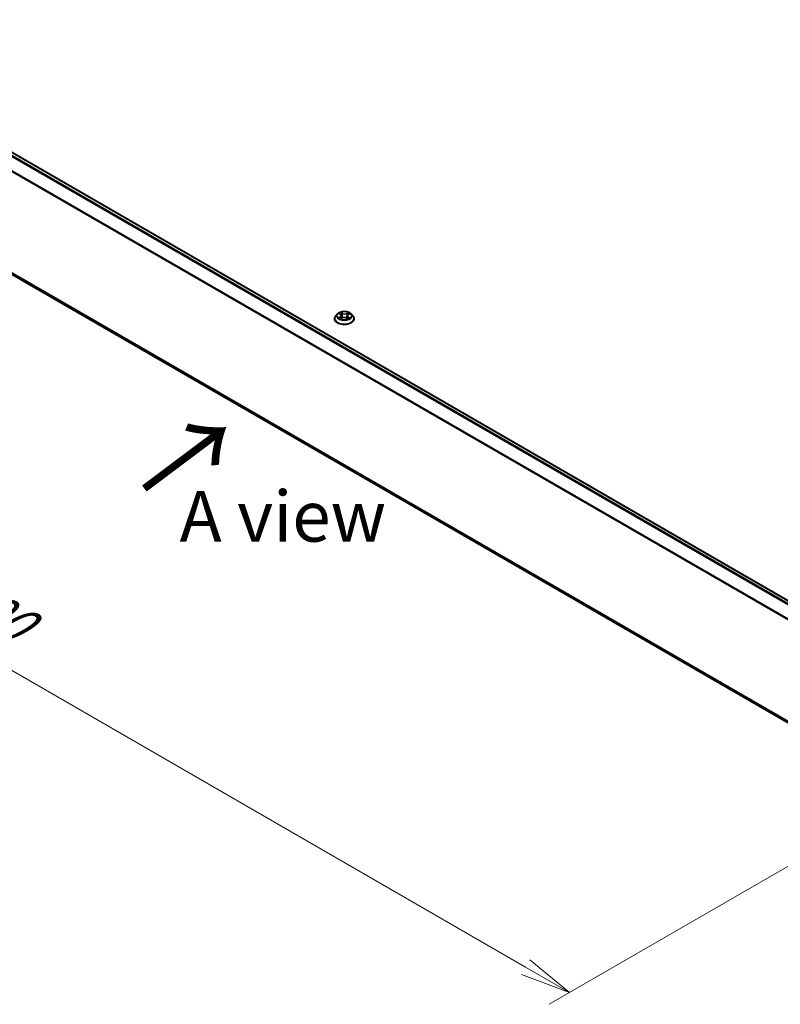
# Model space of a CAD drawing. Units: millimetres. Extents: x 0 to 8848, y 0 to 1826.
# Drawn here: x 19 to 37, y 66 to 91 of the extents above; entities that cross this region are included whole.
import ezdxf

# ---------------------------------------------------------------- set-up
doc = ezdxf.new("R2010")
doc.units = ezdxf.units.MM
for name, color, linetype, lineweight in [('Dimension (ISO)', 7, 'Continuous', 18), ('Dimension (ISO) @ 1', 7, 'Continuous', 18), ('Symbol (ISO)', 7, 'Continuous', 18), ('Visible (ISO)', 7, 'Continuous', 35), ('Visible Narrow (ISO)', 7, 'Continuous', 25)]:
    doc.layers.add(name, color=color, linetype=linetype, lineweight=lineweight)
doc.styles.add('Note Text (TK)', font='MS PGothic.ttf')
doc.dimstyles.new('Default - Method 1b (TK)', dxfattribs={"dimscale": 0.5, "dimtxt": 2.5, "dimasz": 2.5, "dimexe": 1, "dimexo": 1.5, "dimgap": 1, "dimtad": 1, "dimrnd": 1e-08, "dimdsep": 46, "dimtxsty": 'Note Text (TK)', "dimblk": 'OPEN', "dimcen": 0.09, "dimdle": 5, "dimclrd": 100, "dimclre": 100, "dimclrt": 7, "dimadec": 1, "dimazin": 1, "dimtfac": 1, "dimtmove": 0, "dimatfit": 3, "dimldrblk": 'OPEN', "dimfxl": 0, "dimtolj": 1, "dimlwd": -1, "dimlwe": -1, "dimarcsym": 0})

# ---------------------------------------------------------------- blocks, each defined once
blk = doc.blocks.new('_Open')
at = {"color": 0, "linetype": 'ByBlock', "lineweight": -2}
for p, q in [((-1, 0.167), (0, 0)), ((-1, -0.167), (0, 0)), ((0, 0), (-1, 0))]:
    blk.add_line(p, q, dxfattribs=at)
blk = doc.blocks.new('*D32')
at = {"layer": 'Defpoints', "color": 0, "transparency": 16777216}
for p in [(12.529, 89.147), (2.836, 83.551), (41.992, 72.137)]:
    blk.add_point(p, dxfattribs=at)
at = {"layer": 'Dimension (ISO)', "color": 100, "transparency": 16777216}
for p, q in [((11.779, 88.714), (2.336, 83.262)), ((31.216, 67.165), (3.919, 82.926)), ((41.242, 71.704), (31.799, 66.252))]:
    blk.add_line(p, q, dxfattribs=at)
at = {"layer": 'Dimension (ISO)', "color": 100, "transparency": 16777216, "xscale": 1.25, "yscale": 1.25, "zscale": 1.25}
for p, rotation in [((2.836, 83.551), 149.9999999999998), ((32.299, 66.54), 329.9999999999998)]:
    blk.add_blockref('_Open', p, dxfattribs=dict(at, rotation=rotation))
at = {"layer": 'Dimension (ISO)', "color": 7, "transparency": 16777216, "insert": (17.078, 76.495), "char_height": 1.25, "attachment_point": 4, "rotation": 330, "style": 'Note Text (TK)'}
blk.add_mtext('\\A1;{\\Q30.000;\\W0.816;\\H0.816x;500}', dxfattribs=at)

msp = doc.modelspace()

# ---------------------------------------------------------------- linework, layer by layer
at = {"layer": 'Visible (ISO)'}
for p, q in [((39.40517, 75.20377), (12.89526, 90.50927)), ((12.80783, 87.54497), (39.16213, 72.32931)), ((26.57705, 83.26227), (26.53571, 83.21616)), ((26.62224, 83.27055), (26.6556, 83.24863)), ((26.67503, 83.221), (26.68181, 83.15785)), ((26.82087, 83.21297), (26.81396, 83.1486)), ((26.84524, 83.24355), (26.88259, 83.26388)), ((26.91885, 83.26227), (26.96018, 83.21616)), ((26.50628, 83.14256), (26.50628, 83.14533)), ((26.65335, 83.14341), (26.69211, 83.16308)), ((26.79496, 83.16023), (26.82984, 83.13887)), ((26.98961, 83.14256), (26.98961, 83.14533))]:
    msp.add_line(p, q, dxfattribs=at)
for points, knots in [([(26.53571, 83.21616), (26.53199, 83.212), (26.52857, 83.20771), (26.52241, 83.19885), (26.51966, 83.19429), (26.51489, 83.18494), (26.51287, 83.18016), (26.5096, 83.17041), (26.50836, 83.16545), (26.5067, 83.15544), (26.50628, 83.15038), (26.50628, 83.14533)], [3.496376406, 3.496376406, 3.496376406, 3.496376406, 3.591889728, 3.591889728, 3.68740305, 3.68740305, 3.782916373, 3.782916373, 3.878429695, 3.878429695, 3.973943018, 3.973943018, 3.973943018, 3.973943018]), ([(26.91885, 83.26227), (26.90862, 83.27368), (26.89564, 83.28369), (26.86499, 83.30092), (26.84714, 83.30801), (26.80883, 83.31836), (26.78839, 83.32164), (26.74694, 83.32415), (26.72595, 83.32341), (26.68534, 83.31801), (26.66572, 83.31334), (26.62966, 83.30033), (26.61324, 83.29198), (26.59093, 83.276), (26.58345, 83.26941), (26.57705, 83.26227)], [1.30991698, 1.30991698, 1.30991698, 1.30991698, 1.6309299, 1.6309299, 1.9653585, 1.9653585, 2.29843595, 2.29843595, 2.62974939, 2.62974939, 2.9614853, 2.9614853, 3.29546327, 3.29546327, 3.49637641, 3.49637641, 3.49637641, 3.49637641]), ([(26.67503, 83.221), (26.6748, 83.22312), (26.67433, 83.22522), (26.67294, 83.22932), (26.67202, 83.23133), (26.66975, 83.2352), (26.66841, 83.23707), (26.66535, 83.24066), (26.66363, 83.24238), (26.65986, 83.24564), (26.6578, 83.24718), (26.6556, 83.24863)], [0.89425372, 0.89425372, 0.89425372, 0.89425372, 1.026071583, 1.026071583, 1.157889445, 1.157889445, 1.289707308, 1.289707308, 1.421525171, 1.421525171, 1.553343034, 1.553343034, 1.553343034, 1.553343034]), ([(26.84524, 83.24355), (26.84248, 83.24205), (26.8399, 83.24042), (26.83517, 83.23692), (26.83301, 83.23506), (26.82915, 83.23112), (26.82746, 83.22904), (26.8246, 83.2247), (26.82344, 83.22244), (26.8217, 83.21778), (26.82112, 83.21539), (26.82087, 83.21297)], [3.159045946, 3.159045946, 3.159045946, 3.159045946, 3.309644689, 3.309644689, 3.460243432, 3.460243432, 3.610842176, 3.610842176, 3.761440919, 3.761440919, 3.912039662, 3.912039662, 3.912039662, 3.912039662]), ([(26.98961, 83.14533), (26.98961, 83.15038), (26.9892, 83.15544), (26.98753, 83.16545), (26.98629, 83.17041), (26.98303, 83.18016), (26.981, 83.18494), (26.97623, 83.19429), (26.97349, 83.19885), (26.96732, 83.20771), (26.96391, 83.212), (26.96018, 83.21616)], [0.832350364, 0.832350364, 0.832350364, 0.832350364, 0.927863686, 0.927863686, 1.023377009, 1.023377009, 1.118890331, 1.118890331, 1.214403654, 1.214403654, 1.309916976, 1.309916976, 1.309916976, 1.309916976]), ([(26.50628, 83.14256), (26.50628, 83.12766), (26.51021, 83.11279), (26.52545, 83.08432), (26.53703, 83.07077), (26.56692, 83.04619), (26.58548, 83.03526), (26.62747, 83.01743), (26.65092, 83.01054), (26.70022, 83.00148), (26.72605, 82.99928), (26.77757, 82.99977), (26.80325, 83.00244), (26.85194, 83.0124), (26.87495, 83.0197), (26.91603, 83.03832), (26.93409, 83.04964), (26.96322, 83.07535), (26.97435, 83.08973), (26.98677, 83.11716), (26.98961, 83.12985), (26.98961, 83.14256)], [3.97394302, 3.97394302, 3.97394302, 3.97394302, 4.2736536, 4.2736536, 4.58606458, 4.58606458, 4.91055762, 4.91055762, 5.23628556, 5.23628556, 5.56103603, 5.56103603, 5.88539088, 5.88539088, 6.21022498, 6.21022498, 6.53602238, 6.53602238, 6.85993743, 6.85993743, 7.11553567, 7.11553567, 7.11553567, 7.11553567]), ([(26.63074, 83.16136), (26.63209, 83.16013), (26.63356, 83.15887), (26.63674, 83.15636), (26.63845, 83.15509), (26.64212, 83.15258), (26.64408, 83.15134), (26.64822, 83.14888), (26.6504, 83.14767), (26.6538, 83.14592), (26.65493, 83.14535), (26.65609, 83.1448)], [4.534297135, 4.534297135, 4.534297135, 4.534297135, 4.604663099, 4.604663099, 4.675029062, 4.675029062, 4.745395026, 4.745395026, 4.81576099, 4.81576099, 4.849773973, 4.849773973, 4.849773973, 4.849773973]), ([(26.79496, 83.16023), (26.78964, 83.16349), (26.78352, 83.16623), (26.77022, 83.17051), (26.76305, 83.17203), (26.74826, 83.17377), (26.74065, 83.17398), (26.72566, 83.17305), (26.71828, 83.17192), (26.7044, 83.1684), (26.6979, 83.16601), (26.69211, 83.16308)], [1.58824962, 1.58824962, 1.58824962, 1.58824962, 1.89542757, 1.89542757, 2.20260552, 2.20260552, 2.50978346, 2.50978346, 2.81696141, 2.81696141, 3.12413936, 3.12413936, 3.12413936, 3.12413936]), ([(26.82828, 83.13983), (26.83007, 83.14052), (26.83182, 83.14123), (26.83608, 83.14304), (26.83853, 83.14416), (26.84322, 83.14647), (26.84547, 83.14766), (26.84973, 83.15007), (26.85176, 83.1513), (26.85557, 83.15378), (26.85735, 83.15503), (26.85902, 83.15628)], [6.133388959, 6.133388959, 6.133388959, 6.133388959, 6.18030185, 6.18030185, 6.250239242, 6.250239242, 6.320176634, 6.320176634, 6.390114026, 6.390114026, 6.460051418, 6.460051418, 6.460051418, 6.460051418])]:
    msp.add_open_spline(points, degree=3, knots=knots, dxfattribs=at)
at = {"layer": 'Visible Narrow (ISO)'}
for p, q in [((12.88276, 90.50804), (39.39784, 75.19955)), ((12.80675, 90.45681), (39.31547, 75.15199)), ((39.33541, 75.16351), (12.82033, 90.47199)), ((12.66474, 90.17064), (39.16285, 74.87195)), ((39.16927, 74.88604), (12.66884, 90.18608)), ((39.16213, 72.36961), (12.66474, 87.66789)), ((12.66884, 87.65719), (39.16213, 72.36128)), ((39.16213, 72.32943), (12.80675, 87.54572)), ((26.61042, 83.27672), (26.65331, 83.24855)), ((26.70311, 83.27472), (26.65855, 83.30201)), ((26.67207, 83.28713), (26.70009, 83.26997)), ((26.70009, 83.26997), (26.69569, 83.21108)), ((26.8507, 83.2968), (26.8019, 83.27204)), ((26.80464, 83.26713), (26.83532, 83.2827)), ((26.80464, 83.26713), (26.80863, 83.20801)), ((26.84723, 83.24329), (26.8945, 83.26902)), ((26.64867, 83.19151), (26.60139, 83.16578)), ((26.6218, 83.17049), (26.65152, 83.18667)), ((26.6452, 83.138), (26.694, 83.16276)), ((26.65152, 83.18667), (26.6544, 83.14562)), ((26.79278, 83.16008), (26.83735, 83.13279)), ((26.83947, 83.18157), (26.83651, 83.14326)), ((26.83947, 83.18157), (26.86643, 83.16385)), ((26.88547, 83.15808), (26.84259, 83.18625))]:
    msp.add_line(p, q, dxfattribs=at)
for centre, major_axis, ratio, start_param, end_param in [((26.74795, 83.15274), (-0.23897, 0), 0.57735027, 5.8056187, 9.90234457), ((26.74795, 83.21121), (-0.19243, 0), 0.57735027, 5.8056187, 9.90234457), ((26.74795, 83.2174), (-0.17167, 0), 0.57735027, 5.26015042, 5.64151946), ((26.59984, 83.22142), (0.07118, 0), 0.57735027, 5.46828824, 7.00417798), ((26.74795, 83.1985), (0.13435, 0), 0.57735027, 2.12934211, 2.38164493), ((26.59984, 83.21831), (0.07533, 0), 0.57735027, 5.46828824, 6.34508866), ((26.65331, 83.24515), (0.00229, 0.00348), 0.61331207, 0, 0.81974309), ((26.66905, 83.28578), (-0.00348, -0.00229), 0.20615514, 1.07561266, 2.47079483), ((26.67873, 83.26397), (-0.00404, -0.00104), 0.21326466, 3.81362963, 5.16905275), ((26.69267, 83.20973), (-0.00404, -0.00104), 0.21323021, 3.81362351, 5.16466946), ((26.70311, 83.27132), (-0.00218, -0.00355), 0.59412782, 3.94218184, 5.42571171), ((26.75491, 83.2998), (0.07533, 0), 0.57735027, 3.89749191, 5.43338165), ((26.75491, 83.30291), (-0.07118, 0), 0.57735027, 0.75589926, 2.291789), ((26.8019, 83.26864), (0.00189, -0.00372), 0.53899441, 0.90285863, 2.3863885), ((26.81137, 83.20651), (-0.00399, 0.00119), 0.23318742, 4.18431503, 5.53536098), ((26.89605, 83.21338), (-0.07118, 0), 0.57735027, 5.46828824, 7.00417798), ((26.89605, 83.21028), (-0.07533, 0), 0.57735027, 6.22128195, 7.00417798), ((26.82725, 83.25994), (-0.00399, 0.00119), 0.23321954, 4.17993051, 5.53535363), ((26.74795, 83.1985), (0.13435, 0), 0.57735027, 0.68165989, 0.91834614), ((26.83806, 83.2812), (-0.00332, 0.00251), 0.1626865, 0.73451394, 2.12969611), ((26.84723, 83.23989), (-0.00199, 0.00366), 0.56007035, 5.51210786, 6.28318531), ((26.74795, 83.2174), (-0.17167, 0), 0.57735027, 3.68935409, 4.07072314), ((26.74795, 83.14533), (-0.24167, 0), 0.57735027, 0, 3.14159265), ((26.74795, 83.14256), (0.24167, 0), 0.57735027, 3.14159265, 6.28318531), ((26.74795, 83.2174), (0.17167, 0), 0.57735027, 3.68935409, 4.07072314), ((26.62464, 83.16904), (-0.00087, -0.00407), 0.75569819, 4.51487241, 5.91005458), ((26.63718, 83.16005), (-0.00353, -0.00222), 0.71569173, 5.11640573, 5.8465096), ((26.64867, 83.18811), (0.00199, -0.00366), 0.56007035, 0.88698534, 2.3705152), ((26.694, 83.15936), (-0.00189, 0.00372), 0.53899441, 5.52798115, 6.28318531), ((26.74099, 83.13189), (0.07118, 0), 0.57735027, 0.75589926, 2.291789), ((26.79278, 83.15668), (0.00218, 0.00355), 0.59412782, 0, 0.80058919), ((26.74795, 83.2174), (0.17167, 0), 0.57735027, 5.26015042, 5.64151946), ((26.84259, 83.18285), (-0.00229, -0.00348), 0.61331207, 3.96133574, 5.44486561), ((26.85173, 83.15423), (-0.00356, 0.00217), 0.74331182, 3.71139426, 4.21303862), ((26.86331, 83.16257), (0.00073, -0.0041), 0.80278842, 0.34959224, 1.74477441)]:
    msp.add_ellipse(centre, major_axis=major_axis, ratio=ratio, start_param=start_param, end_param=end_param, dxfattribs=at)
msp.add_ellipse((26.74795, 83.2174), major_axis=(0.17846, 0), ratio=0.57735027, dxfattribs=at)
for points, knots in [([(26.63026, 83.26528), (26.62952, 83.26621), (26.6287, 83.2671), (26.62608, 83.26955), (26.62414, 83.27094), (26.6203, 83.27317), (26.61841, 83.27407), (26.61448, 83.2756), (26.61244, 83.27623), (26.61042, 83.27672)], [0.0011449826, 0.0011449826, 0.0011449826, 0.0011449826, 0.0059340385, 0.0059340385, 0.0154285, 0.0154285, 0.0237449879, 0.0237449879, 0.0323943032, 0.0323943032, 0.0323943032, 0.0323943032]), ([(26.61042, 83.27672), (26.61224, 83.27597), (26.61407, 83.27513), (26.61762, 83.27333), (26.61934, 83.27237), (26.62142, 83.27108), (26.62183, 83.27081), (26.62224, 83.27055)], [-0.0323943032, -0.0323943032, -0.0323943032, -0.0323943032, -0.0237449879, -0.0237449879, -0.0154285, -0.0154285, -0.0133518964, -0.0133518964, -0.0133518964, -0.0133518964]), ([(26.67207, 83.28713), (26.67078, 83.28849), (26.66953, 83.2899), (26.66638, 83.29347), (26.66456, 83.2956), (26.66133, 83.29917), (26.65993, 83.30066), (26.65855, 83.30201)], [-0.0320559737, -0.0320559737, -0.0320559737, -0.0320559737, -0.0236501899, -0.0236501899, -0.0102009359, -0.0102009359, 0.0003383294, 0.0003383294, 0.0003383294, 0.0003383294]), ([(26.65855, 83.30201), (26.65935, 83.30054), (26.66016, 83.29885), (26.66213, 83.29464), (26.66331, 83.29204), (26.66565, 83.28756), (26.66665, 83.28579), (26.66781, 83.28406)], [-0.0003383294, -0.0003383294, -0.0003383294, -0.0003383294, 0.0102009359, 0.0102009359, 0.0236501899, 0.0236501899, 0.0320559737, 0.0320559737, 0.0320559737, 0.0320559737]), ([(26.66781, 83.28406), (26.66981, 83.2811), (26.67159, 83.27792), (26.67462, 83.27125), (26.67585, 83.26776), (26.67675, 83.26428)], [-0.0289828459, -0.0289828459, -0.0289828459, -0.0289828459, -0.0145850634, -0.0145850634, 0, 0, 0, 0]), ([(26.68175, 83.26531), (26.68076, 83.26915), (26.67942, 83.27298), (26.67615, 83.28034), (26.67422, 83.28386), (26.67207, 83.28713)], [0, 0, 0, 0, 0.0145850634, 0.0145850634, 0.0289828459, 0.0289828459, 0.0289828459, 0.0289828459]), ([(26.67675, 83.26428), (26.67907, 83.25524), (26.6814, 83.2462), (26.68605, 83.22813), (26.68838, 83.21909), (26.6907, 83.21005)], [-0.0687798542, -0.0687798542, -0.0687798542, -0.0687798542, -0.0343899271, -0.0343899271, 0, 0, 0, 0]), ([(26.69569, 83.21108), (26.69336, 83.22012), (26.69104, 83.22916), (26.68639, 83.24723), (26.68407, 83.25627), (26.68175, 83.26531)], [0, 0, 0, 0, 0.0343899271, 0.0343899271, 0.0687798542, 0.0687798542, 0.0687798542, 0.0687798542]), ([(26.6907, 83.21005), (26.69403, 83.19714), (26.69789, 83.18444), (26.70289, 83.17067), (26.70339, 83.16932), (26.7039, 83.16797)], [-0.0982412545, -0.0982412545, -0.0982412545, -0.0982412545, -0.0491206273, -0.0491206273, -0.0437562451, -0.0437562451, -0.0437562451, -0.0437562451]), ([(26.70806, 83.16927), (26.70758, 83.17062), (26.7071, 83.17199), (26.70243, 83.18569), (26.69881, 83.19829), (26.69569, 83.21108)], [0.0436920435, 0.0436920435, 0.0436920435, 0.0436920435, 0.0491206273, 0.0491206273, 0.0982412545, 0.0982412545, 0.0982412545, 0.0982412545]), ([(26.80863, 83.20801), (26.80507, 83.1954), (26.80103, 83.18301), (26.79526, 83.16776), (26.79403, 83.16464), (26.79275, 83.16153)], [0, 0, 0, 0, 0.0491206273, 0.0491206273, 0.061901385, 0.061901385, 0.061901385, 0.061901385]), ([(26.79644, 83.15933), (26.7979, 83.16265), (26.7993, 83.16599), (26.80555, 83.18152), (26.80984, 83.194), (26.81362, 83.20672)], [-0.0627405169, -0.0627405169, -0.0627405169, -0.0627405169, -0.0491206273, -0.0491206273, 0, 0, 0, 0]), ([(26.82451, 83.26144), (26.82186, 83.25254), (26.81922, 83.24363), (26.81393, 83.22582), (26.81128, 83.21692), (26.80863, 83.20801)], [0, 0, 0, 0, 0.0343899271, 0.0343899271, 0.0687798542, 0.0687798542, 0.0687798542, 0.0687798542]), ([(26.81362, 83.20672), (26.81627, 83.21562), (26.81892, 83.22452), (26.82422, 83.24233), (26.82687, 83.25123), (26.82952, 83.26014)], [-0.0687798542, -0.0687798542, -0.0687798542, -0.0687798542, -0.0343899271, -0.0343899271, 0, 0, 0, 0]), ([(26.83532, 83.2827), (26.83292, 83.27953), (26.83077, 83.2761), (26.82712, 83.26893), (26.82562, 83.26519), (26.82451, 83.26144)], [0, 0, 0, 0, 0.014491423, 0.014491423, 0.0289828459, 0.0289828459, 0.0289828459, 0.0289828459]), ([(26.82952, 83.26014), (26.83053, 83.26355), (26.83191, 83.26694), (26.83527, 83.27343), (26.83726, 83.27654), (26.83947, 83.27941)], [-0.0289828459, -0.0289828459, -0.0289828459, -0.0289828459, -0.014491423, -0.014491423, 0, 0, 0, 0]), ([(26.8507, 83.2968), (26.84939, 83.29575), (26.84807, 83.29462), (26.84545, 83.29228), (26.84416, 83.29107), (26.84136, 83.28842), (26.83985, 83.28696), (26.83731, 83.28454), (26.83632, 83.28361), (26.83532, 83.2827)], [-0.0323943032, -0.0323943032, -0.0323943032, -0.0323943032, -0.0237449879, -0.0237449879, -0.0154285, -0.0154285, -0.0059340385, -0.0059340385, 0, 0, 0, 0]), ([(26.83947, 83.27941), (26.84038, 83.28058), (26.84122, 83.28178), (26.84326, 83.28488), (26.84438, 83.28674), (26.84637, 83.29005), (26.84725, 83.29153), (26.84899, 83.29432), (26.84985, 83.29563), (26.8507, 83.2968)], [0, 0, 0, 0, 0.0059340385, 0.0059340385, 0.0154285, 0.0154285, 0.0237449879, 0.0237449879, 0.0323943032, 0.0323943032, 0.0323943032, 0.0323943032]), ([(26.8945, 83.26902), (26.89195, 83.26855), (26.88937, 83.26789), (26.88367, 83.26583), (26.8806, 83.26432), (26.87666, 83.26146), (26.87554, 83.26052), (26.87451, 83.25948)], [-0.0003383294, -0.0003383294, -0.0003383294, -0.0003383294, 0.0102009359, 0.0102009359, 0.0236501899, 0.0236501899, 0.0294391997, 0.0294391997, 0.0294391997, 0.0294391997]), ([(26.8826, 83.26388), (26.88417, 83.26474), (26.88579, 83.26553), (26.88977, 83.2673), (26.89215, 83.26822), (26.8945, 83.26902)], [-0.0176288862, -0.0176288862, -0.0176288862, -0.0176288862, -0.0102009359, -0.0102009359, 0.0003383294, 0.0003383294, 0.0003383294, 0.0003383294]), ([(26.6218, 83.17049), (26.62034, 83.17026), (26.61873, 83.17001), (26.61433, 83.16924), (26.61144, 83.16864), (26.60613, 83.16728), (26.60375, 83.16658), (26.60139, 83.16578)], [-0.0320559737, -0.0320559737, -0.0320559737, -0.0320559737, -0.0236501899, -0.0236501899, -0.0102009359, -0.0102009359, 0.0003383294, 0.0003383294, 0.0003383294, 0.0003383294]), ([(26.60139, 83.16578), (26.60394, 83.16625), (26.60652, 83.16652), (26.61223, 83.16674), (26.61529, 83.16658), (26.61977, 83.16605), (26.62136, 83.16577), (26.62271, 83.16549)], [-0.0003383294, -0.0003383294, -0.0003383294, -0.0003383294, 0.0102009359, 0.0102009359, 0.0236501899, 0.0236501899, 0.0320559737, 0.0320559737, 0.0320559737, 0.0320559737]), ([(26.63434, 83.1615), (26.63283, 83.16389), (26.63097, 83.16588), (26.62673, 83.1689), (26.62436, 83.16994), (26.6218, 83.17049)], [0, 0, 0, 0, 0.0145850634, 0.0145850634, 0.0289828459, 0.0289828459, 0.0289828459, 0.0289828459]), ([(26.62271, 83.16549), (26.62501, 83.16501), (26.62715, 83.16409), (26.62964, 83.16232), (26.6302, 83.16186), (26.63074, 83.16136)], [-0.0289828459, -0.0289828459, -0.0289828459, -0.0289828459, -0.0145850634, -0.0145850634, -0.0101204601, -0.0101204601, -0.0101204601, -0.0101204601]), ([(26.65505, 83.14427), (26.65465, 83.14429), (26.65427, 83.14429), (26.65263, 83.14416), (26.65151, 83.14378), (26.64953, 83.14265), (26.64865, 83.14195), (26.64691, 83.14021), (26.64605, 83.13917), (26.6452, 83.138)], [0.0031087441, 0.0031087441, 0.0031087441, 0.0031087441, 0.0059340385, 0.0059340385, 0.0154285, 0.0154285, 0.0237449879, 0.0237449879, 0.0323943032, 0.0323943032, 0.0323943032, 0.0323943032]), ([(26.6452, 83.138), (26.64651, 83.13905), (26.64783, 83.14003), (26.65045, 83.14179), (26.65174, 83.14257), (26.65315, 83.1433), (26.65325, 83.14336), (26.65335, 83.14341)], [-0.0323943032, -0.0323943032, -0.0323943032, -0.0323943032, -0.0237449879, -0.0237449879, -0.0154285, -0.0154285, -0.0147798251, -0.0147798251, -0.0147798251, -0.0147798251]), ([(26.83735, 83.13279), (26.83655, 83.13426), (26.83574, 83.13555), (26.83376, 83.13793), (26.83259, 83.13886), (26.83043, 83.1395), (26.82965, 83.13959), (26.82878, 83.13952)], [-0.0003383294, -0.0003383294, -0.0003383294, -0.0003383294, 0.0102009359, 0.0102009359, 0.0236501899, 0.0236501899, 0.0303382718, 0.0303382718, 0.0303382718, 0.0303382718]), ([(26.82985, 83.13887), (26.83097, 83.13818), (26.83206, 83.1374), (26.83457, 83.13541), (26.83597, 83.13415), (26.83735, 83.13279)], [-0.0182820486, -0.0182820486, -0.0182820486, -0.0182820486, -0.0102009359, -0.0102009359, 0.0003383294, 0.0003383294, 0.0003383294, 0.0003383294]), ([(26.86643, 83.16385), (26.86407, 83.16343), (26.86187, 83.16251), (26.85796, 83.1597), (26.85625, 83.15782), (26.85485, 83.15552)], [0, 0, 0, 0, 0.014491423, 0.014491423, 0.0289828459, 0.0289828459, 0.0289828459, 0.0289828459]), ([(26.85902, 83.15628), (26.8591, 83.15635), (26.85919, 83.15641), (26.86103, 83.15773), (26.863, 83.15855), (26.86512, 83.15891)], [-0.0151781725, -0.0151781725, -0.0151781725, -0.0151781725, -0.014491423, -0.014491423, 0, 0, 0, 0]), ([(26.86512, 83.15891), (26.86599, 83.15906), (26.86699, 83.1592), (26.86981, 83.15949), (26.87175, 83.15958), (26.8756, 83.15953), (26.87749, 83.15941), (26.88141, 83.15893), (26.88345, 83.15857), (26.88547, 83.15808)], [0, 0, 0, 0, 0.0059340385, 0.0059340385, 0.0154285, 0.0154285, 0.0237449879, 0.0237449879, 0.0323943032, 0.0323943032, 0.0323943032, 0.0323943032]), ([(26.88547, 83.15808), (26.88366, 83.15883), (26.88182, 83.15952), (26.87827, 83.16074), (26.87656, 83.16128), (26.873, 83.16229), (26.87117, 83.16276), (26.86839, 83.16341), (26.86737, 83.16364), (26.86643, 83.16385)], [-0.0323943032, -0.0323943032, -0.0323943032, -0.0323943032, -0.0237449879, -0.0237449879, -0.0154285, -0.0154285, -0.0059340385, -0.0059340385, 0, 0, 0, 0])]:
    msp.add_open_spline(points, degree=3, knots=knots, dxfattribs=at)
for points in [[(26.63826, 83.15526), (26.63695, 83.15734), (26.63564, 83.15942), (26.63434, 83.1615)], [(26.85485, 83.15552), (26.85412, 83.15431), (26.85338, 83.1531), (26.85264, 83.15189)]]:
    msp.add_open_spline(points, degree=3, dxfattribs=at)

# ---------------------------------------------------------------- texts
at = {"layer": 'Symbol (ISO)', "color": 7, "insert": (21.75508, 78.86365), "char_height": 2, "attachment_point": 4, "rotation": 36.9, "line_spacing_factor": 1.5, "style": 'Note Text (TK)'}
msp.add_mtext('\\fMS PGothic|b0|i0;{\\H2.0000;→}', dxfattribs=at)
at = {"layer": 'Symbol (ISO)', "color": 7, "insert": (25.23265, 78.27561), "char_height": 1.25, "attachment_point": 5, "line_spacing_factor": 1.5, "style": 'Note Text (TK)'}
msp.add_mtext('\\fＭＳ Ｐゴシック|b0|i0;A view', dxfattribs=at)

# ---------------------------------------------------------------- dimensions: what is measured, and where the dimension line sits
at = {"layer": 'Dimension (ISO) @ 1', "color": 100, "true_color": 0x00ff3f}
dim = msp.add_linear_dim(base=(2.83599, 83.55083), p1=(41.99199, 72.13686), p2=(12.52921, 89.14721), angle=330, text='{\\Q30.000;\\W0.816;\\H0.816x;<>}', dimstyle='Default - Method 1b (TK)', override={"dimscale": 1, "dimtxt": 1.25, "dimasz": 1.25, "dimexe": 0.5, "dimexo": 0.75, "dimgap": 0.5, "dimdec": 2, "dimlfac": 14.696938, "dimcen": 0.045, "dimtol": 0, "dimlim": 0, "dimtp": 0, "dimtm": 0, "dimtdec": 2, "dimtix": 0, "dimtofl": 0, "dimtmove": 0, "dimatfit": 1}, dxfattribs=at)
dim.commit()
dim.dimension.update_dxf_attribs({"geometry": '*D32', "text_midpoint": (17.56738, 75.04565), "dimtype": 160})

doc.saveas('drawing.dxf')
